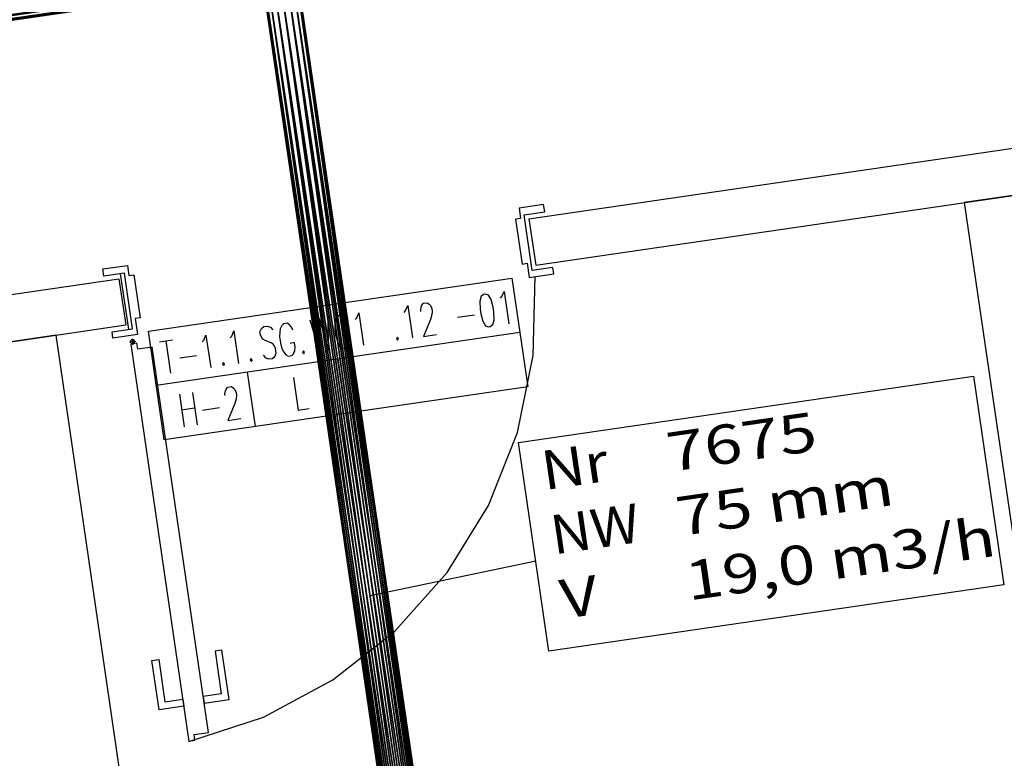
# Model space of a CAD drawing. Extents: x -565 to 46, y -177 to 148.
# Drawn here: x -32 to -30, y 0 to 2 of the extents above; entities that cross this region are included whole.
import ezdxf
from ezdxf.enums import TextEntityAlignment as Align

# ---------------------------------------------------------------- set-up
doc = ezdxf.new("R2010")
doc.units = 0
doc.header["$LTSCALE"] = 10.178279
for name, color, linetype in [('MH-GRUNDRISS', 253, 'CONTINUOUS'), ('TEXT', 7, 'CONTINUOUS'), ('TEXT-FRAME', 7, 'CONTINUOUS'), ('ZULUFT', 5, 'CONTINUOUS')]:
    doc.layers.add(name, color=color, linetype=linetype)

msp = doc.modelspace()

# ---------------------------------------------------------------- linework, layer by layer
at = {"layer": 'MH-GRUNDRISS'}
for p, q in [((-31.3441, 1.4013), (-28.5982, 1.8021)), ((-31.3297, 1.3023), (-29.4248, 1.5804)), ((-29.4248, 1.5804), (-30.4144, 1.4359)), ((-31.3127, 1.4316), (-31.3651, 1.424)), ((-31.3104, 1.4163), (-31.3127, 1.4316)), ((-30.4144, 1.4359), (-30.1255, -0.5431)), ((-31.3651, 1.424), (-31.3619, 1.4022)), ((-31.3544, 1.4099), (-31.3104, 1.4163)), ((-31.3371, 1.2911), (-31.3544, 1.4099)), ((-31.3619, 1.4022), (-31.3728, 1.4006)), ((-31.3728, 1.4006), (-31.3588, 1.3046)), ((-31.3441, 1.4013), (-31.3297, 1.3023)), ((-31.3588, 1.3046), (-31.3479, 1.3062)), ((-31.3479, 1.3062), (-31.3435, 1.276)), ((-32.2542, 1.2942), (-32.2017, 1.3018)), ((-32.2519, 1.2789), (-32.2542, 1.2942)), ((-32.2079, 1.2853), (-32.2519, 1.2789)), ((-32.199, 1.1653), (-32.2163, 1.2841)), ((-32.1906, 1.1665), (-32.2079, 1.2853)), ((-32.2017, 1.3018), (-32.1986, 1.2801)), ((-31.3435, 1.276), (-31.2911, 1.2837)), ((-31.2931, 1.2975), (-31.3371, 1.2911)), ((-31.2911, 1.2837), (-31.2931, 1.2975)), ((-34.4957, 0.9412), (-32.2198, 1.2734)), ((-32.2198, 1.2734), (-32.2054, 1.1745)), ((-32.1986, 1.2801), (-32.1882, 1.2816)), ((-32.1882, 1.2816), (-32.1748, 1.1901)), ((-32.157, 1.1613), (-31.3807, 1.2747)), ((-31.3807, 1.2747), (-31.3468, 1.0426)), ((-31.3349, 1.1095), (-31.3306, 1.2779)), ((-31.4017, 1.2352), (-31.3972, 1.246)), ((-31.3972, 1.246), (-31.3871, 1.1767)), ((-31.5729, 1.2168), (-31.5694, 1.2208)), ((-31.5694, 1.2208), (-31.5615, 1.222)), ((-31.5615, 1.222), (-31.557, 1.2191)), ((-31.4463, 1.2358), (-31.4488, 1.2253)), ((-31.4488, 1.2253), (-31.4483, 1.2082)), ((-31.4408, 1.2396), (-31.4463, 1.2358)), ((-31.4368, 1.2402), (-31.4408, 1.2396)), ((-31.4304, 1.2381), (-31.4368, 1.2402)), ((-31.425, 1.2288), (-31.4304, 1.2381)), ((-31.4206, 1.2122), (-31.425, 1.2288)), ((-31.4052, 1.2317), (-31.4017, 1.2352)), ((-31.7119, 1.1899), (-31.7074, 1.2007)), ((-31.7074, 1.2007), (-31.6973, 1.1314)), ((-31.611, 1.2011), (-31.6075, 1.2052)), ((-31.6075, 1.2052), (-31.603, 1.2159)), ((-31.603, 1.2159), (-31.5929, 1.1467)), ((-31.5754, 1.2063), (-31.5744, 1.2135)), ((-31.5749, 1.2033), (-31.5754, 1.2063)), ((-31.5744, 1.2135), (-31.5729, 1.2168)), ((-31.557, 1.2191), (-31.5546, 1.2164)), ((-31.5546, 1.2164), (-31.5516, 1.2098)), ((-31.5507, 1.2034), (-31.5517, 1.1966)), ((-31.5516, 1.2098), (-31.5507, 1.2034)), ((-31.4483, 1.2082), (-31.4469, 1.1983)), ((-31.4192, 1.2023), (-31.4206, 1.2122)), ((-31.4187, 1.1857), (-31.4192, 1.2023)), ((-32.1748, 1.1901), (-32.1852, 1.1885)), ((-32.1852, 1.1885), (-32.1801, 1.1539)), ((-31.8608, 1.1783), (-31.8687, 1.1771)), ((-31.8563, 1.1754), (-31.8608, 1.1783)), ((-31.8123, 1.1854), (-31.7923, 1.1175)), ((-31.7923, 1.1175), (-31.7925, 1.1883)), ((-31.7925, 1.1883), (-31.7725, 1.1204)), ((-31.7725, 1.1204), (-31.7727, 1.1911)), ((-31.7564, 1.19), (-31.7589, 1.1795)), ((-31.7589, 1.1795), (-31.7585, 1.1629)), ((-31.751, 1.1943), (-31.7564, 1.19)), ((-31.747, 1.1949), (-31.751, 1.1943)), ((-31.7406, 1.1923), (-31.747, 1.1949)), ((-31.7352, 1.183), (-31.7406, 1.1923)), ((-31.7308, 1.167), (-31.7352, 1.183)), ((-31.7154, 1.1859), (-31.7119, 1.1899)), ((-31.5542, 1.1862), (-31.5692, 1.1501)), ((-31.5517, 1.1966), (-31.5542, 1.1862)), ((-31.4968, 1.191), (-31.4607, 1.1963)), ((-31.4469, 1.1983), (-31.4425, 1.1823)), ((-31.4425, 1.1823), (-31.4371, 1.1729)), ((-31.4213, 1.1753), (-31.4187, 1.1857)), ((-32.9475, 1.0662), (-32.2054, 1.1745)), ((-32.2346, 1.1601), (-32.1906, 1.1665)), ((-32.2326, 1.1463), (-32.2346, 1.1601)), ((-32.1231, 0.9293), (-32.157, 1.1613)), ((-32.1401, 1.0456), (-31.3638, 1.1589)), ((-31.9791, 1.1509), (-31.9746, 1.1617)), ((-31.9746, 1.1617), (-31.9645, 1.0924)), ((-31.9187, 1.1597), (-31.9157, 1.1667)), ((-31.9178, 1.1533), (-31.9187, 1.1597)), ((-31.9157, 1.1667), (-31.9103, 1.1711)), ((-31.9103, 1.1711), (-31.9024, 1.1722)), ((-31.9024, 1.1722), (-31.8959, 1.1696)), ((-31.8959, 1.1696), (-31.891, 1.1638)), ((-31.8762, 1.1594), (-31.8768, 1.1492)), ((-31.8752, 1.1661), (-31.8762, 1.1594)), ((-31.8722, 1.1731), (-31.8752, 1.1661)), ((-31.8687, 1.1771), (-31.8722, 1.1731)), ((-31.8514, 1.1696), (-31.8563, 1.1754)), ((-31.8485, 1.1634), (-31.8514, 1.1696)), ((-31.7585, 1.1629), (-31.7571, 1.153)), ((-31.7294, 1.1571), (-31.7308, 1.167)), ((-31.729, 1.1404), (-31.7294, 1.1571)), ((-31.4371, 1.1729), (-31.4307, 1.1703)), ((-31.4307, 1.1703), (-31.4267, 1.1709)), ((-31.4267, 1.1709), (-31.4213, 1.1753)), ((-32.3538, 1.1528), (-32.9475, 1.0662)), ((-32.1371, -0.3315), (-32.3538, 1.1528)), ((-32.1801, 1.1539), (-32.2326, 1.1463)), ((-32.1911, 1.1387), (-32.1975, 1.1377)), ((-32.1949, 1.1406), (-32.1952, 1.1396)), ((-32.1952, 1.1396), (-32.1952, 1.1391)), ((-32.1952, 1.1391), (-32.195, 1.1381)), ((-32.195, 1.1381), (-32.1949, 1.1371)), ((-32.1945, 1.1412), (-32.1949, 1.1406)), ((-32.1949, 1.1371), (-32.1948, 1.1366)), ((-32.1948, 1.1366), (-32.1942, 1.1357)), ((-32.1935, 1.1419), (-32.1945, 1.1412)), ((-32.1942, 1.1357), (-32.1936, 1.1353)), ((-32.1931, 1.1424), (-32.1935, 1.1419)), ((-32.1922, 1.1431), (-32.1931, 1.1424)), ((-32.1917, 1.1431), (-32.1922, 1.1431)), ((-32.192, 1.1451), (-32.1901, 1.1322)), ((-32.1907, 1.1433), (-32.1917, 1.1431)), ((-32.1911, 1.1387), (-32.1841, 1.1397)), ((-32.1897, 1.1429), (-32.1907, 1.1433)), ((-32.1891, 1.1425), (-32.1897, 1.1429)), ((-32.188, 1.1422), (-32.1891, 1.1425)), ((-32.1881, 1.1356), (-32.1872, 1.1362)), ((-32.1875, 1.1417), (-32.188, 1.1422)), ((-32.1868, 1.1408), (-32.1875, 1.1417)), ((-32.1872, 1.1362), (-32.1867, 1.1368)), ((-32.1867, 1.1403), (-32.1868, 1.1408)), ((-32.1866, 1.1393), (-32.1867, 1.1403)), ((-32.1867, 1.1368), (-32.1864, 1.1378)), ((-32.1865, 1.1383), (-32.1866, 1.1393)), ((-32.1864, 1.1378), (-32.1865, 1.1383)), ((-32.1334, 1.1385), (-32.1057, 1.1425)), ((-32.1196, 1.1405), (-32.1095, 1.0713)), ((-32.0419, 1.1382), (-32.0385, 1.1423)), ((-32.0385, 1.1423), (-32.034, 1.153)), ((-32.034, 1.153), (-32.0239, 1.0837)), ((-31.9826, 1.1469), (-31.9791, 1.1509)), ((-31.9148, 1.1467), (-31.9178, 1.1533)), ((-31.9124, 1.144), (-31.9148, 1.1467)), ((-31.9079, 1.1411), (-31.9124, 1.144)), ((-31.8951, 1.1364), (-31.9079, 1.1411)), ((-31.8907, 1.1335), (-31.8951, 1.1364)), ((-31.8768, 1.1492), (-31.8743, 1.1324)), ((-31.8446, 1.1367), (-31.8545, 1.1352)), ((-31.8432, 1.1268), (-31.8446, 1.1367)), ((-31.7571, 1.153), (-31.7527, 1.137)), ((-31.7527, 1.137), (-31.7473, 1.1277)), ((-31.7315, 1.13), (-31.729, 1.1404)), ((-31.6255, 1.1485), (-31.6271, 1.1452)), ((-31.6271, 1.1452), (-31.6246, 1.142)), ((-31.6231, 1.1458), (-31.6255, 1.1485)), ((-31.6246, 1.142), (-31.6231, 1.1458)), ((-31.5692, 1.1501), (-31.5415, 1.1542)), ((-32.1815, 1.1355), (-32.1944, 1.1336)), ((-32.1944, 1.1336), (-32.0704, 0.2846)), ((-32.1936, 1.1353), (-32.1925, 1.1349)), ((-32.1925, 1.1349), (-32.192, 1.1345)), ((-32.192, 1.1345), (-32.1909, 1.1342)), ((-32.1909, 1.1342), (-32.1904, 1.1342)), ((-32.1904, 1.1342), (-32.1894, 1.1344)), ((-32.1894, 1.1344), (-32.1885, 1.135)), ((-32.1885, 1.135), (-32.1881, 1.1356)), ((-32.1796, 1.1227), (-32.1815, 1.1355)), ((-32.1489, 1.1271), (-32.1796, 1.1227)), ((-32.0288, 0.3039), (-32.1489, 1.1271)), ((-31.8882, 1.1303), (-31.8907, 1.1335)), ((-31.8853, 1.1242), (-31.8882, 1.1303)), ((-31.8838, 1.1143), (-31.8853, 1.1242)), ((-31.8743, 1.1324), (-31.8709, 1.1228)), ((-31.8709, 1.1228), (-31.868, 1.1166)), ((-31.868, 1.1166), (-31.8631, 1.1108)), ((-31.8472, 1.1131), (-31.8442, 1.1201)), ((-31.8442, 1.1201), (-31.8432, 1.1268)), ((-31.8259, 1.1192), (-31.8275, 1.116)), ((-31.8275, 1.116), (-31.825, 1.1128)), ((-31.8235, 1.1165), (-31.8259, 1.1192)), ((-31.825, 1.1128), (-31.8235, 1.1165)), ((-31.7473, 1.1277), (-31.7409, 1.1251)), ((-31.7409, 1.1251), (-31.7369, 1.1256)), ((-31.7369, 1.1256), (-31.7315, 1.13)), ((-32.09, 1.1044), (-32.0544, 1.1096)), ((-31.9971, 1.0942), (-31.9986, 1.091)), ((-31.9947, 1.0915), (-31.9971, 1.0942)), ((-31.9377, 1.1029), (-31.9393, 1.0996)), ((-31.9393, 1.0996), (-31.9368, 1.0965)), ((-31.9353, 1.1002), (-31.9377, 1.1029)), ((-31.9368, 1.0965), (-31.9353, 1.1002)), ((-31.9115, 1.1103), (-31.9066, 1.1044)), ((-31.9066, 1.1044), (-31.9002, 1.1018)), ((-31.9002, 1.1018), (-31.8923, 1.103)), ((-31.8923, 1.103), (-31.8868, 1.1073)), ((-31.8868, 1.1073), (-31.8838, 1.1143)), ((-31.8631, 1.1108), (-31.8586, 1.1079)), ((-31.8586, 1.1079), (-31.8507, 1.109)), ((-31.8507, 1.109), (-31.8472, 1.1131)), ((-31.7522, 1.1022), (-31.7352, 0.9859)), ((-31.3684, 0.945), (-31.3349, 1.1095)), ((-31.9986, 1.091), (-31.9962, 1.0878)), ((-31.9962, 1.0878), (-31.9947, 1.0915)), ((-31.9461, 1.0739), (-31.9292, 0.9576)), ((-31.8474, 1.062), (-31.8372, 0.9923)), ((-31.3468, 1.0426), (-32.1231, 0.9293)), ((-31.9934, 1.0271), (-31.9923, 1.0338)), ((-31.9923, 1.0338), (-31.9908, 1.0375)), ((-31.9908, 1.0375), (-31.9874, 1.0416)), ((-31.9874, 1.0416), (-31.9795, 1.0427)), ((-31.9795, 1.0427), (-31.975, 1.0398)), ((-31.975, 1.0398), (-31.9725, 1.0367)), ((-31.9725, 1.0367), (-31.9696, 1.0305)), ((-32.0908, 1.0265), (-32.0806, 0.9567)), ((-32.0631, 1.0305), (-32.0529, 0.9608)), ((-31.9929, 1.0236), (-31.9934, 1.0271)), ((-31.9696, 1.0169), (-31.9722, 1.0064)), ((-31.9696, 1.0305), (-31.9686, 1.0236)), ((-31.9686, 1.0236), (-31.9696, 1.0169)), ((-32.086, 0.9933), (-32.0582, 0.9974)), ((-32.0414, 0.9928), (-32.0053, 0.998)), ((-31.9722, 1.0064), (-31.9871, 0.9704)), ((-31.8372, 0.9923), (-31.8134, 0.9957)), ((-31.9871, 0.9704), (-31.9594, 0.9744)), ((-31.4305, 0.7889), (-31.3684, 0.945)), ((-31.5188, 0.6456), (-31.4305, 0.7889)), ((-31.6308, 0.5201), (-31.5188, 0.6456)), ((-31.7627, 0.416), (-31.6308, 0.5201)), ((-31.9998, 0.4794), (-32.0147, 0.4772)), ((-32.0147, 0.4772), (-32.0014, 0.3867)), ((-31.9844, 0.374), (-31.9998, 0.4794)), ((-32.1497, 0.4575), (-32.1349, 0.4597)), ((-32.1343, 0.3521), (-32.1497, 0.4575)), ((-32.1349, 0.4597), (-32.1217, 0.3691)), ((-31.9108, 0.3367), (-31.7627, 0.416)), ((-32.0014, 0.3867), (-32.04, 0.381)), ((-32.04, 0.381), (-32.0379, 0.3662)), ((-32.0814, 0.3598), (-32.1343, 0.3521)), ((-32.1217, 0.3691), (-32.0836, 0.3747)), ((-32.0836, 0.3747), (-32.0814, 0.3598)), ((-32.0379, 0.3662), (-31.9844, 0.374)), ((-32.0704, 0.2846), (-31.9108, 0.3367)), ((-32.0594, 0.2994), (-32.0288, 0.3039)), ((-32.0576, 0.2865), (-32.0594, 0.2994)), ((-32.0576, 0.2865), (-32.0704, 0.2846))]:
    msp.add_line(p, q, dxfattribs=at)
at = {"layer": 'TEXT-FRAME'}
for p, q in [((-31.3663, 0.9231), (-30.3946, 1.0649)), ((-30.3946, 1.0649), (-30.3296, 0.6196)), ((-31.3013, 0.4778), (-31.3663, 0.9231)), ((-31.6835, 0.5968), (-31.3294, 0.6707)), ((-30.3296, 0.6196), (-31.3013, 0.4778))]:
    msp.add_line(p, q, dxfattribs=at)

# ---------------------------------------------------------------- texts
at = {"layer": 'TEXT'}
for s, width, p, p2 in [('7675', 0.965229, (-31.0433, 0.8605), (-30.7247, 0.907)), ('Nr', 0.854316, (-31.311, 0.8215), (-31.17, 0.8421)), ('75 mm', 1.122303, (-31.0233, 0.723), (-30.5602, 0.7906)), ('NW', 0.976504, (-31.2909, 0.6839), (-31.1029, 0.7114)), ('19,0 m3/h', 0.999575, (-31.0032, 0.5855), (-30.3432, 0.6818)), ('V', 0.724099, (-31.2709, 0.5464), (-31.1912, 0.558))]:
    msp.add_text(s, height=0.0834, rotation=8.305, dxfattribs=dict(at, width=width)).set_placement(p, p2, align=Align.FIT)

# ---------------------------------------------------------------- meshes
at = {"layer": 'ZULUFT'}
mesh = msp.add_polyface(dxfattribs=at)
corners = [(-36.479, 1.4642), (-36.4811, 1.4784), (-36.4829, 1.4905), (-36.484, 1.4985), (-36.4845, 1.5013), (-36.484, 1.4985), (-36.4829, 1.4905), (-36.4811, 1.4784), (-36.479, 1.4642), (-36.477, 1.45), (-36.4752, 1.438), (-36.474, 1.4299), (-36.4736, 1.4271), (-36.474, 1.4299), (-36.4752, 1.438), (-36.477, 1.45), (-36.479, 1.4642), (-26.5508, 2.9135), (-26.5528, 2.9277), (-26.5546, 2.9397), (-26.5558, 2.9478), (-26.5562, 2.9506), (-26.5558, 2.9478), (-26.5546, 2.9397), (-26.5528, 2.9277), (-26.5508, 2.9135), (-26.5487, 2.8993), (-26.5469, 2.8872), (-26.5458, 2.8792), (-26.5453, 2.8764), (-26.5458, 2.8792), (-26.5469, 2.8872), (-26.5487, 2.8993), (-26.5508, 2.9135)]
mesh.append_faces([[corners[k] for k in face] for face in [(0, 17, 1), (1, 17, 18), (1, 18, 2), (2, 18, 19), (2, 19, 3), (3, 19, 20), (3, 20, 4), (4, 20, 21), (4, 21, 5), (5, 21, 22), (5, 22, 6), (6, 22, 23), (6, 23, 7), (7, 23, 24), (7, 24, 8), (8, 24, 25), (8, 25, 9), (9, 25, 26), (9, 26, 10), (10, 26, 27), (10, 27, 11), (11, 27, 28), (11, 28, 12), (12, 28, 29), (12, 29, 13), (13, 29, 30), (13, 30, 14), (14, 30, 31), (14, 31, 15), (15, 31, 32), (15, 32, 16), (16, 32, 33)]], dxfattribs={"color": 165})
mesh = msp.add_polyface(dxfattribs=at)
corners = [(-36.467, 1.3821), (-36.4691, 1.3963), (-36.4709, 1.4083), (-36.472, 1.4164), (-36.4725, 1.4192), (-36.472, 1.4164), (-36.4709, 1.4083), (-36.4691, 1.3963), (-36.467, 1.3821), (-36.465, 1.3679), (-36.4632, 1.3559), (-36.462, 1.3478), (-36.4616, 1.345), (-36.462, 1.3478), (-36.4632, 1.3559), (-36.465, 1.3679), (-36.467, 1.3821), (-28.3239, 2.5708), (-28.3259, 2.585), (-28.3277, 2.597), (-28.3289, 2.6051), (-28.3293, 2.6079), (-28.3289, 2.6051), (-28.3277, 2.597), (-28.3259, 2.585), (-28.3239, 2.5708), (-28.3218, 2.5566), (-28.32, 2.5445), (-28.3188, 2.5365), (-28.3184, 2.5337), (-28.3188, 2.5365), (-28.32, 2.5445), (-28.3218, 2.5566), (-28.3239, 2.5708)]
mesh.append_faces([[corners[k] for k in face] for face in [(0, 17, 1), (1, 17, 18), (1, 18, 2), (2, 18, 19), (2, 19, 3), (3, 19, 20), (3, 20, 4), (4, 20, 21), (4, 21, 5), (5, 21, 22), (5, 22, 6), (6, 22, 23), (6, 23, 7), (7, 23, 24), (7, 24, 8), (8, 24, 25), (8, 25, 9), (9, 25, 26), (9, 26, 10), (10, 26, 27), (10, 27, 11), (11, 27, 28), (11, 28, 12), (12, 28, 29), (12, 29, 13), (13, 29, 30), (13, 30, 14), (14, 30, 31), (14, 31, 15), (15, 31, 32), (15, 32, 16), (16, 32, 33)]], dxfattribs={"color": 165})
mesh = msp.add_polyface(dxfattribs=at)
corners = [(-36.4521, 1.2797), (-36.4542, 1.2939), (-36.4559, 1.3059), (-36.4571, 1.314), (-36.4575, 1.3168), (-36.4571, 1.314), (-36.4559, 1.3059), (-36.4542, 1.2939), (-36.4521, 1.2797), (-36.45, 1.2655), (-36.4483, 1.2534), (-36.4471, 1.2454), (-36.4467, 1.2426), (-36.4471, 1.2454), (-36.4483, 1.2534), (-36.45, 1.2655), (-36.4521, 1.2797), (-31.9548, 1.9362), (-31.9568, 1.9504), (-31.9586, 1.9624), (-31.9598, 1.9705), (-31.9602, 1.9733), (-31.9598, 1.9705), (-31.9586, 1.9624), (-31.9568, 1.9504), (-31.9548, 1.9362), (-31.9527, 1.922), (-31.9509, 1.9099), (-31.9498, 1.9019), (-31.9493, 1.8991), (-31.9498, 1.9019), (-31.9509, 1.9099), (-31.9527, 1.922), (-31.9548, 1.9362)]
mesh.append_faces([[corners[k] for k in face] for face in [(0, 17, 1), (1, 17, 18), (1, 18, 2), (2, 18, 19), (2, 19, 3), (3, 19, 20), (3, 20, 4), (4, 20, 21), (4, 21, 5), (5, 21, 22), (5, 22, 6), (6, 22, 23), (6, 23, 7), (7, 23, 24), (7, 24, 8), (8, 24, 25), (8, 25, 9), (9, 25, 26), (9, 26, 10), (10, 26, 27), (10, 27, 11), (11, 27, 28), (11, 28, 12), (12, 28, 29), (12, 29, 13), (13, 29, 30), (13, 30, 14), (14, 30, 31), (14, 31, 15), (15, 31, 32), (15, 32, 16), (16, 32, 33)]], dxfattribs={"color": 165})
mesh = msp.add_polyface(dxfattribs=at)
corners = [(-31.8697, 1.8728), (-31.8555, 1.8749), (-31.8435, 1.8766), (-31.8354, 1.8778), (-31.8326, 1.8782), (-31.8354, 1.8778), (-31.8435, 1.8766), (-31.8555, 1.8749), (-31.8697, 1.8728), (-31.8839, 1.8707), (-31.896, 1.869), (-31.904, 1.8678), (-31.9068, 1.8674), (-31.904, 1.8678), (-31.896, 1.869), (-31.8839, 1.8707), (-31.8697, 1.8728), (-31.5135, -0.5673), (-31.4993, -0.5653), (-31.4873, -0.5635), (-31.4792, -0.5623), (-31.4764, -0.5619), (-31.4792, -0.5623), (-31.4873, -0.5635), (-31.4993, -0.5653), (-31.5135, -0.5673), (-31.5277, -0.5694), (-31.5398, -0.5712), (-31.5478, -0.5724), (-31.5506, -0.5728), (-31.5478, -0.5724), (-31.5398, -0.5712), (-31.5277, -0.5694), (-31.5135, -0.5673)]
mesh.append_faces([[corners[k] for k in face] for face in [(0, 17, 1), (1, 17, 18), (1, 18, 2), (2, 18, 19), (2, 19, 3), (3, 19, 20), (3, 20, 4), (4, 20, 21), (4, 21, 5), (5, 21, 22), (5, 22, 6), (6, 22, 23), (6, 23, 7), (7, 23, 24), (7, 24, 8), (8, 24, 25), (8, 25, 9), (9, 25, 26), (9, 26, 10), (10, 26, 27), (10, 27, 11), (11, 27, 28), (11, 28, 12), (12, 28, 29), (12, 29, 13), (13, 29, 30), (13, 30, 14), (14, 30, 31), (14, 31, 15), (15, 31, 32), (15, 32, 16), (16, 32, 33)]], dxfattribs={"color": 165})

doc.saveas('drawing.dxf')
